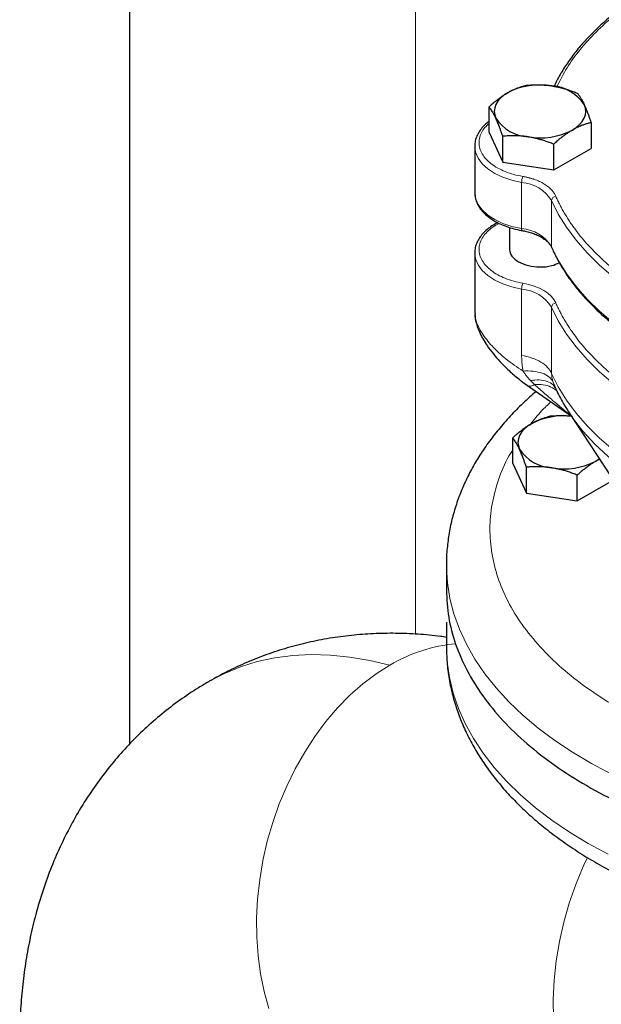
# Model space of a CAD drawing. Units: millimetres. Extents: x 0 to 420, y 0 to 297.
# Drawn here: x 318 to 325, y 154 to 165 of the extents above; entities that cross this region are included whole.
import ezdxf

# ---------------------------------------------------------------- set-up
doc = ezdxf.new("R2010")
doc.units = ezdxf.units.MM

msp = doc.modelspace()

# ---------------------------------------------------------------- linework, layer by layer
at = {"color": 7, "linetype": 'Continuous', "lineweight": 25}
for p, q in [((319.66287, 171.80356), (319.66287, 157.0766)), ((323.79132, 164.09586), (323.79132, 164.39236)), ((324.96244, 164.2112), (324.96244, 163.91471)), ((323.79132, 164.09586), (323.94822, 163.75782)), ((323.94822, 163.75782), (323.94822, 164.05432)), ((323.62727, 163.95386), (323.62688, 163.93996)), ((323.62688, 163.93996), (323.62688, 163.40921)), ((323.6288, 163.9557), (323.62709, 163.92906)), ((324.53378, 163.66725), (324.53378, 163.96374)), ((324.53378, 163.66725), (324.96244, 163.91471)), ((323.94822, 163.75782), (324.53378, 163.66725)), ((323.62688, 163.40921), (323.63221, 163.35769)), ((324.02688, 163.00758), (324.02688, 162.75577)), ((324.17167, 162.97213), (324.17142, 162.97217)), ((324.5141, 162.77435), (324.51742, 162.76625)), ((323.62727, 162.72904), (323.62688, 162.71515)), ((323.62688, 162.71515), (323.62688, 162.03306)), ((323.6288, 162.73089), (323.62709, 162.70425)), ((323.6283, 162.03315), (323.63205, 162.01125)), ((324.23421, 161.19236), (324.7512, 160.83309)), ((324.54115, 161.17839), (324.54553, 161.17236)), ((324.71195, 160.87934), (325.52525, 159.63692)), ((324.06284, 160.29636), (324.06284, 160.59285)), ((324.06284, 160.29636), (324.21974, 159.95832)), ((325.01963, 160.32625), (325.05788, 160.35089)), ((325.01963, 160.32625), (325.06091, 160.34626)), ((324.21974, 159.95832), (324.21974, 160.25481)), ((324.8053, 159.86774), (324.8053, 160.16423)), ((324.8053, 159.86774), (325.21814, 160.10607)), ((324.21974, 159.95832), (324.8053, 159.86774)), ((323.30188, 159.13054), (323.30188, 158.84454)), ((323.30188, 158.47731), (323.30188, 158.19152))]:
    msp.add_line(p, q, dxfattribs=at)
at = {"color": 8, "linetype": 'Continuous', "lineweight": 18}
for p, q in [((322.94603, 169.92748), (322.94603, 158.33878)), ((324.16586, 162.99374), (324.16586, 163.52449)), ((324.51013, 162.78705), (324.51013, 163.31781)), ((324.16586, 162.29967), (324.16586, 161.53869)), ((324.51013, 161.332), (324.51013, 162.09299)), ((324.546, 161.19075), (324.52474, 161.23805))]:
    msp.add_line(p, q, dxfattribs=at)
at = {"color": 7, "linetype": 'Continuous', "lineweight": 25, "flags": 128}
for points in [[(324.00565, 164.55438), (323.96037, 164.52457), (323.92222, 164.49161), (323.89184, 164.45605), (323.86977, 164.41851), (323.85637, 164.37963), (323.85188, 164.34007), (323.85637, 164.30051), (323.86977, 164.26163)], [(324.74811, 164.12576), (324.79339, 164.15557), (324.83154, 164.18853), (324.86192, 164.22409), (324.88399, 164.26163), (324.89739, 164.30051), (324.90188, 164.34007), (324.89739, 164.37963), (324.88399, 164.41851)], [(324.51285, 162.77396), (324.51106, 162.77922), (324.51013, 162.78705)], [(324.27717, 160.75487), (324.23189, 160.72506), (324.19373, 160.6921), (324.16336, 160.65654), (324.14129, 160.619), (324.12789, 160.58012), (324.1234, 160.54056), (324.12789, 160.501), (324.14129, 160.46212)]]:
    msp.add_lwpolyline(points, dxfattribs=at)
at = {"color": 8, "linetype": 'Continuous', "lineweight": 18, "flags": 128}
for points in [[(323.62688, 163.93996), (323.63654, 163.87069), (323.66528, 163.80319), (323.71236, 163.73923), (323.77656, 163.68043), (323.85623, 163.62832), (323.94932, 163.58424), (324.05342, 163.54933), (324.16586, 163.52449)], [(323.63221, 163.35769), (323.63654, 163.33993), (323.66528, 163.27244), (323.71236, 163.20847), (323.77656, 163.14968), (323.85623, 163.09757), (323.94932, 163.05349), (324.05342, 163.01858), (324.16586, 162.99374)], [(324.51013, 163.31781), (324.58711, 163.16195), (324.68105, 163.00922), (324.79158, 162.86024), (324.91826, 162.71561), (325.06056, 162.5759), (325.21793, 162.44169), (325.38972, 162.31351), (325.57525, 162.19187), (325.77376, 162.07727), (325.98447, 161.97017), (326.20651, 161.871), (326.439, 161.78015), (326.681, 161.698), (326.93155, 161.62487), (327.18961, 161.56106), (327.45417, 161.50683), (327.72415, 161.46239)], [(324.51013, 162.78705), (324.58711, 162.6312), (324.68105, 162.47847), (324.79158, 162.32949), (324.91826, 162.18486), (325.06056, 162.04515), (325.21793, 161.91094), (325.38972, 161.78275), (325.57525, 161.66112), (325.77376, 161.54652), (325.98447, 161.43942), (326.20651, 161.34024), (326.439, 161.2494), (326.681, 161.16724), (326.93155, 161.09412), (327.18961, 161.03031), (327.45417, 160.97608), (327.72415, 160.93164)], [(323.62688, 162.71515), (323.63654, 162.64587), (323.66528, 162.57838), (323.71236, 162.51441), (323.77656, 162.45561), (323.85623, 162.40351), (323.94932, 162.35943), (324.05342, 162.32452), (324.16586, 162.29967)], [(324.51013, 162.09299), (324.58711, 161.93713), (324.68105, 161.78441), (324.79158, 161.63543), (324.91826, 161.49079), (325.06056, 161.35109), (325.21793, 161.21688), (325.38972, 161.08869), (325.57525, 160.96705), (325.77376, 160.85245), (325.98447, 160.74535), (326.20651, 160.64618), (326.439, 160.55533), (326.681, 160.47318), (326.93155, 160.40006), (327.18961, 160.33625), (327.45417, 160.28201), (327.72415, 160.23757)], [(324.51013, 161.332), (324.58711, 161.17614), (324.68105, 161.02342), (324.79158, 160.87444), (324.91826, 160.72981), (325.06056, 160.5901), (325.21793, 160.45589), (325.38972, 160.3277), (325.57525, 160.20607), (325.77376, 160.09147), (325.98447, 159.98436), (326.20651, 159.88519), (326.439, 159.79435), (326.681, 159.71219), (326.93155, 159.63907), (327.18961, 159.57526), (327.45417, 159.52102), (327.72415, 159.47659)], [(324.71195, 160.87934), (324.75102, 160.8218), (324.8695, 160.66828), (325.00541, 160.51964), (325.15815, 160.37656), (325.32705, 160.23966), (325.51136, 160.10956), (325.71026, 159.98682), (325.92286, 159.872), (326.14824, 159.7656), (326.38537, 159.6681), (326.63323, 159.57992), (326.8907, 159.50146), (327.15664, 159.43307), (327.42988, 159.37504), (327.7092, 159.32764)], [(323.30188, 159.12906), (323.30202, 159.10807), (323.31303, 158.92848), (323.34162, 158.74954), (323.3877, 158.57182), (323.45113, 158.39589), (323.5317, 158.22231), (323.62915, 158.05164), (323.74317, 157.88442), (323.87339, 157.7212), (324.0194, 157.56249), (324.18073, 157.40881), (324.35687, 157.26064), (324.54724, 157.11846), (324.75124, 156.98273), (324.96821, 156.85387), (325.19747, 156.73231)], [(323.30188, 158.19152), (323.30994, 158.01963), (323.33559, 157.84053), (323.37874, 157.66257), (323.43926, 157.48629), (323.51697, 157.31228), (323.6116, 157.14108), (323.72285, 156.97325), (323.85038, 156.80932), (323.99377, 156.64982), (324.15256, 156.49525), (324.32624, 156.34612), (324.51426, 156.2029), (324.71602, 156.06606), (324.93086, 155.93601), (325.1581, 155.8132)], [(320.57745, 157.79756), (320.75302, 157.88859), (320.9374, 157.96399), (321.12977, 158.0234), (321.32961, 158.06663), (321.53636, 158.09358), (321.74945, 158.10417), (321.96831, 158.09837), (322.19233, 158.0762), (322.4209, 158.03772), (322.6534, 157.98303)], [(321.26214, 154.04231), (321.20817, 154.23592), (321.16691, 154.43759), (321.1386, 154.64601), (321.12345, 154.85983), (321.12154, 155.07767), (321.13288, 155.29811), (321.15742, 155.51973), (321.19497, 155.74107), (321.24531, 155.96071), (321.30811, 156.17723), (321.38295, 156.38922), (321.46936, 156.59531), (321.56676, 156.79415), (321.67454, 156.98447), (321.79199, 157.16502), (321.91835, 157.33463), (322.0528, 157.49221), (322.19447, 157.63673), (322.34244, 157.76725), (322.49574, 157.88294), (322.6534, 157.98303)], [(324.533, 153.92551), (324.5298, 154.14429), (324.54002, 154.36583), (324.56358, 154.58868), (324.60034, 154.81138), (324.65005, 155.03247), (324.71239, 155.25049), (324.78694, 155.46403), (324.87322, 155.67167), (324.92164, 155.77501)]]:
    msp.add_lwpolyline(points, dxfattribs=at)
at = {"color": 7, "linetype": 'Continuous', "lineweight": 25}
for centre, radius, start, end in [((324.37599, 163.83861), 0.8059, 80.228893, 117.35705), ((324.48406, 164.15442), 0.47926, 33.438459, 86.566917), ((324.2697, 164.52572), 0.47926, 213.438458, 266.566919), ((324.37777, 164.84152), 0.80589, 260.228789, 297.357351), ((324.64501, 160.04599), 0.79863, 83.295375, 117.425437), ((324.54123, 160.72622), 0.47927, 213.439422, 266.565955), ((324.64929, 161.04203), 0.80591, 260.229146, 297.356994)]:
    msp.add_arc(centre, radius, start, end, dxfattribs=at)
at = {"color": 8, "linetype": 'Continuous', "lineweight": 18}
for centre, radius, start, end in [((324.34195, 163.52404), 0.17609, 156.941253, 179.8544), ((324.13407, 163.08148), 0.44415, 32.146852, 85.895049), ((324.56361, 163.3121), 0.05379, 95.322298, 173.915657), ((324.19037, 162.98855), 0.02505, 168.05812, 220.855483), ((324.13407, 162.55072), 0.44415, 32.146852, 85.895049), ((324.34192, 162.29924), 0.17605, 156.93804, 179.858127), ((324.13407, 161.85666), 0.44415, 32.146852, 85.895049), ((324.56362, 162.08729), 0.05379, 95.32794, 173.915841), ((323.56182, 156.46335), 1.7705, 94.89026, 120.869797)]:
    msp.add_arc(centre, radius, start, end, dxfattribs=at)
for points, knots in [([(322.94093, 170.62438), (325.60156, 170.64005), (328.24093, 170.34908), (333.1677, 169.18795), (335.40572, 168.32944), (339.1686, 166.15717), (340.65575, 164.86519), (342.6671, 162.02102), (343.17114, 160.49735), (343.14398, 158.9614)], [0, 0, 0, 0, 0.25, 0.25, 0.5, 0.5, 0.75, 0.75, 1, 1, 1, 1]), ([(327.73633, 166.43037), (327.61003, 166.41004), (327.35737, 166.36936), (326.99238, 166.28376), (326.6414, 166.18096), (326.30801, 166.06004), (325.99472, 165.92242), (325.70413, 165.76909), (325.43851, 165.60133), (325.20013, 165.42048), (324.99063, 165.22802), (324.81272, 165.02537), (324.66932, 164.8225), (324.60249, 164.68471), (324.57103, 164.61984)], [0, 0, 0, 0, 0.084088933, 0.168220978, 0.252313347, 0.336401113, 0.420534309, 0.504627371, 0.588715324, 0.672847801, 0.756940753, 0.841028361, 0.925162875, 1, 1, 1, 1]), ([(323.79132, 164.19988), (323.77929, 164.18946), (323.74646, 164.16102), (323.71029, 164.10883), (323.6828, 164.04577), (323.67389, 163.98078), (323.68291, 163.91585), (323.70986, 163.85259), (323.75399, 163.79262), (323.81417, 163.73752), (323.88883, 163.68864), (323.97616, 163.64747), (324.07346, 163.61418), (324.14444, 163.60007), (324.17993, 163.59301)], [0, 0, 0, 0, 0.04995186, 0.1363189, 0.22268752, 0.30905573, 0.39542353, 0.48179195, 0.56815979, 0.65452812, 0.74089597, 0.82726378, 0.91363192, 1, 1, 1, 1]), ([(324.17993, 163.59301), (324.18502, 163.59213), (324.19518, 163.59035), (324.21022, 163.58738), (324.22509, 163.58418), (324.23977, 163.58073), (324.25427, 163.57705), (324.26859, 163.57311), (324.28271, 163.56894), (324.29666, 163.56452), (324.32634, 163.55446), (324.36989, 163.53692), (324.42273, 163.50902), (324.46897, 163.47744), (324.49991, 163.44957), (324.51973, 163.42761), (324.5316, 163.4126), (324.54206, 163.39727), (324.55124, 163.38163), (324.55616, 163.37099), (324.55862, 163.36566)], [0, 0, 0, 0, 0.02789141, 0.05570267, 0.08345688, 0.11117729, 0.13888721, 0.16661001, 0.194369, 0.22218743, 0.25008836, 0.3750247, 0.50000947, 0.62494581, 0.74993057, 0.80007265, 0.85001476, 0.89989262, 0.94984248, 1, 1, 1, 1]), ([(324.55862, 163.36566), (324.56235, 163.35719), (324.56982, 163.34025), (324.58158, 163.31493), (324.59377, 163.28969), (324.60641, 163.26454), (324.61949, 163.23947), (324.63303, 163.21448), (324.64701, 163.18958), (324.66144, 163.16476), (324.67632, 163.14002), (324.69165, 163.11537), (324.70742, 163.0908), (324.72365, 163.06632), (324.77082, 162.99727), (324.85617, 162.88527), (324.99301, 162.73432), (325.1471, 162.58901), (325.31785, 162.45004), (325.50438, 162.318), (325.70594, 162.19355), (325.92153, 162.07719), (326.15025, 161.96951), (326.39097, 161.87093), (326.64269, 161.78198), (326.90418, 161.70298), (327.11005, 161.6507), (327.25405, 161.61833), (327.33317, 161.60156), (327.41279, 161.58567), (327.49291, 161.57067), (327.57355, 161.55659), (327.65465, 161.54333), (327.7091, 161.53525), (327.73633, 161.53121)], [0, 0, 0, 0, 0.00962771, 0.0192498, 0.02886729, 0.03848122, 0.04809264, 0.05770257, 0.06731204, 0.07692211, 0.0865338, 0.09614815, 0.10576619, 0.11538897, 0.12501751, 0.18751178, 0.2500119, 0.31250631, 0.37500629, 0.43750083, 0.50000068, 0.56249509, 0.62499507, 0.68748934, 0.74998946, 0.81248387, 0.87498385, 0.89285924, 0.91071826, 0.92856754, 0.94641371, 0.96426342, 0.98212331, 1, 1, 1, 1]), ([(324.17993, 162.3682), (324.14444, 162.37526), (324.07346, 162.38937), (323.97616, 162.42266), (323.88883, 162.46383), (323.81417, 162.51271), (323.75399, 162.56781), (323.70986, 162.62778), (323.68292, 162.69104), (323.67387, 162.75598), (323.68291, 162.82093), (323.70991, 162.88415), (323.75381, 162.94426), (323.81482, 162.99881), (323.86692, 163.03589), (323.90152, 163.05191), (323.90688, 163.05439)], [0, 0, 0, 0, 0.075852834, 0.151705591, 0.227558257, 0.303411009, 0.379263809, 0.455116427, 0.530968515, 0.606820912, 0.682673855, 0.758527025, 0.834379037, 0.910231481, 0.986085582, 1, 1, 1, 1]), ([(324.55862, 162.14085), (324.56235, 162.13238), (324.56982, 162.11544), (324.58158, 162.09012), (324.59377, 162.06488), (324.60641, 162.03973), (324.61949, 162.01466), (324.63303, 161.98967), (324.64701, 161.96477), (324.66144, 161.93995), (324.67632, 161.91521), (324.69165, 161.89056), (324.70742, 161.86599), (324.72365, 161.84151), (324.77082, 161.77245), (324.85617, 161.66046), (324.99301, 161.50951), (325.1471, 161.3642), (325.31785, 161.22523), (325.50438, 161.09319), (325.70594, 160.96874), (325.92153, 160.85238), (326.15025, 160.7447), (326.39097, 160.64612), (326.64269, 160.55717), (326.90418, 160.47817), (327.11005, 160.42589), (327.25405, 160.39352), (327.33317, 160.37674), (327.41279, 160.36086), (327.49291, 160.34586), (327.57355, 160.33178), (327.65465, 160.31852), (327.7091, 160.31044), (327.73633, 160.3064)], [0, 0, 0, 0, 0.00962771, 0.0192498, 0.02886729, 0.03848122, 0.04809264, 0.05770257, 0.06731204, 0.07692211, 0.0865338, 0.09614815, 0.10576619, 0.11538897, 0.12501751, 0.18751178, 0.2500119, 0.31250617, 0.37500629, 0.4375007, 0.50000068, 0.56249509, 0.62499507, 0.68748934, 0.74998946, 0.81248387, 0.87498385, 0.89285924, 0.91071826, 0.92856754, 0.94641371, 0.96426342, 0.98212331, 1, 1, 1, 1]), ([(323.63205, 162.01125), (323.63495, 161.98336), (323.6419, 161.91661), (323.70884, 161.7896), (323.82371, 161.64263), (323.98496, 161.49047), (324.11462, 161.40363), (324.18175, 161.35867)], [0, 0, 0, 0, 0.137144553, 0.328226474, 0.535545822, 0.759527387, 1, 1, 1, 1]), ([(324.51013, 161.332), (324.49958, 161.35626), (324.48354, 161.37971), (324.44156, 161.42346), (324.41562, 161.44374), (324.35557, 161.47979), (324.32147, 161.49555), (324.2474, 161.52148), (324.20743, 161.53165), (324.16586, 161.53869)], [0, 0, 0, 0, 0.25, 0.25, 0.5, 0.5, 0.75, 0.75, 1, 1, 1, 1]), ([(324.16586, 161.53869), (324.16591, 161.53125), (324.16601, 161.51638), (324.16679, 161.49398), (324.16802, 161.47154), (324.16976, 161.44905), (324.17199, 161.42652), (324.17472, 161.40394), (324.17792, 161.38131), (324.18047, 161.36622), (324.18175, 161.35866)], [0, 0, 0, 0, 0.12515106, 0.25016967, 0.37510041, 0.49998794, 0.62487698, 0.74981224, 0.8748384, 1, 1, 1, 1]), ([(324.52474, 161.23805), (324.51542, 161.25774), (324.50054, 161.2764), (324.45943, 161.30914), (324.4332, 161.32319), (324.37172, 161.34481), (324.33651, 161.35236), (324.26141, 161.36048), (324.22158, 161.36107), (324.18175, 161.35866)], [0, 0, 0, 0, 0.25, 0.25, 0.5, 0.5, 0.75, 0.75, 1, 1, 1, 1]), ([(324.18175, 161.35866), (324.1848, 161.35395), (324.19095, 161.34449), (324.2006, 161.33061), (324.21063, 161.31688), (324.22106, 161.30333), (324.23189, 161.28995), (324.24311, 161.27676), (324.2547, 161.26374), (324.26268, 161.2553), (324.26669, 161.25105)], [0, 0, 0, 0, 0.12036714, 0.24203668, 0.36501457, 0.48931063, 0.61493849, 0.74191525, 0.87026129, 1, 1, 1, 1]), ([(324.23492, 161.19477), (324.23703, 161.19244), (324.24535, 161.18321), (324.27181, 161.18416), (324.29942, 161.19729), (324.31322, 161.20386)], [0, 0, 0, 0, 0.14438128, 0.57220088, 1, 1, 1, 1]), ([(324.2667, 161.25106), (324.30131, 161.25456), (324.37181, 161.26169), (324.45965, 161.24203), (324.51825, 161.21346), (324.53647, 161.18556), (324.54115, 161.17839)], [0, 0, 0, 0, 0.2908544, 0.59243588, 0.89528574, 1, 1, 1, 1]), ([(324.31322, 161.20386), (324.3473, 161.20453), (324.41659, 161.20589), (324.50582, 161.18054), (324.54888, 161.14679), (324.5699, 161.1303)], [0, 0, 0, 0, 0.33131127, 0.6734591, 1, 1, 1, 1]), ([(324.73168, 160.84922), (324.70778, 160.86781), (324.64959, 160.91306), (324.54913, 160.99903), (324.43308, 161.09839), (324.35339, 161.16852), (324.31322, 161.20387)], [0, 0, 0, 0, 0.182718687, 0.444876361, 0.720175069, 1, 1, 1, 1]), ([(324.50261, 161.00584), (324.46563, 160.97188), (324.37648, 160.89003), (324.30894, 160.80149), (324.26941, 160.74967)], [0, 0, 0, 0, 0.41483494, 1, 1, 1, 1]), ([(324.06284, 160.45084), (324.04833, 160.42822), (323.97731, 160.31741), (323.89496, 160.10985), (323.81896, 159.83115), (323.7941, 159.54894), (323.81608, 159.26683), (323.88591, 158.98726), (324.00258, 158.71297), (324.16509, 158.44656), (324.37183, 158.19057), (324.62088, 157.94745), (324.90981, 157.71952), (325.23591, 157.50896), (325.59603, 157.31777), (325.98676, 157.14778), (326.40435, 157.00061), (326.84483, 156.87766), (327.30399, 156.78012), (327.77744, 156.70891), (328.26067, 156.6647), (328.74907, 156.64793), (329.23797, 156.65875), (329.72271, 156.69706), (330.19867, 156.76249), (330.66125, 156.85445), (331.10626, 156.97192), (331.52863, 157.11427), (331.92737, 157.27835), (332.16736, 157.40565), (332.28735, 157.46929)], [0, 0, 0, 0, 0.00941395, 0.04610226, 0.08279061, 0.11947906, 0.15616738, 0.19285573, 0.22954421, 0.26623247, 0.30292087, 0.33960921, 0.37629763, 0.41298598, 0.44967434, 0.48636275, 0.52305109, 0.55973944, 0.5964278, 0.63311624, 0.66980455, 0.70649299, 0.74318143, 0.77986971, 0.81655818, 0.85324653, 0.88993479, 0.92662319, 0.96331165, 1, 1, 1, 1])]:
    msp.add_open_spline(points, degree=3, knots=knots, dxfattribs=at)
at = {"color": 7, "linetype": 'Continuous', "lineweight": 25}
for points, knots in [([(327.72945, 166.43834), (327.70101, 166.43439), (327.60208, 166.42066), (327.43388, 166.39071), (327.22442, 166.34818), (327.01559, 166.29833), (326.80871, 166.24169), (326.60515, 166.17821), (326.40603, 166.10806), (326.21235, 166.03142), (326.02501, 165.94848), (325.84481, 165.85947), (325.67247, 165.76465), (325.50868, 165.66426), (325.35401, 165.55859), (325.20902, 165.44792), (325.07423, 165.33253), (324.95006, 165.21273), (324.83701, 165.08878), (324.73523, 164.96101), (324.64596, 164.82955), (324.57987, 164.71811), (324.54854, 164.64973), (324.5382, 164.62715)], [0, 0, 0, 0, 0.01880237, 0.06539354, 0.11302418, 0.16145154, 0.21049803, 0.26002987, 0.30994464, 0.36016442, 0.41062762, 0.4612881, 0.51210862, 0.56306182, 0.61412773, 0.66529414, 0.71655169, 0.76790125, 0.81934886, 0.87090576, 0.92259346, 0.97444081, 1, 1, 1, 1]), ([(324.00565, 164.55438), (324.01068, 164.55724), (324.02071, 164.56295), (324.03575, 164.57099), (324.05074, 164.57864), (324.06573, 164.58589), (324.08076, 164.59278), (324.09588, 164.59932), (324.11795, 164.60832), (324.1471, 164.61897), (324.18343, 164.63045), (324.20766, 164.63666), (324.21998, 164.63982)], [0, 0, 0, 0, 0.06933287, 0.13830392, 0.20716912, 0.27618077, 0.34558532, 0.4156213, 0.48651764, 0.65324323, 0.82376139, 1, 1, 1, 1]), ([(324.21998, 164.63982), (324.22846, 164.64054), (324.24527, 164.64196), (324.27043, 164.64356), (324.29529, 164.64473), (324.31992, 164.64543), (324.34439, 164.64566), (324.37275, 164.64535), (324.40492, 164.64416), (324.44092, 164.64164), (324.47683, 164.63801), (324.50076, 164.63455), (324.51276, 164.63282)], [0, 0, 0, 0, 0.08898563, 0.17632639, 0.26223096, 0.34692983, 0.43067532, 0.51374093, 0.63715908, 0.75847745, 0.87897634, 1, 1, 1, 1]), ([(324.51276, 164.63282), (324.51963, 164.63171), (324.53333, 164.62952), (324.55385, 164.62571), (324.57431, 164.62154), (324.59478, 164.61697), (324.61533, 164.612), (324.63602, 164.60661), (324.66618, 164.59819), (324.70597, 164.58587), (324.75561, 164.5687), (324.78871, 164.5558), (324.80554, 164.54924)], [0, 0, 0, 0, 0.06934064, 0.13831868, 0.20719014, 0.27620737, 0.34561687, 0.41565722, 0.48655737, 0.65326675, 0.82377174, 1, 1, 1, 1]), ([(323.79132, 164.39236), (323.79753, 164.39797), (323.80984, 164.4091), (323.82826, 164.42523), (323.84646, 164.44075), (323.8645, 164.45567), (323.88241, 164.47002), (323.90316, 164.48608), (323.92673, 164.50347), (323.95311, 164.52174), (323.97937, 164.53884), (323.99687, 164.54919), (324.00565, 164.55438)], [0, 0, 0, 0, 0.0889878, 0.17633179, 0.26224063, 0.34694483, 0.4306967, 0.51376975, 0.63718477, 0.75849739, 0.87898777, 1, 1, 1, 1]), ([(324.80554, 164.54924), (324.80781, 164.54637), (324.81231, 164.5407), (324.81905, 164.53167), (324.8257, 164.52234), (324.8323, 164.51262), (324.83887, 164.50251), (324.84647, 164.49021), (324.85507, 164.47544), (324.8647, 164.4577), (324.87434, 164.4389), (324.88077, 164.42532), (324.88399, 164.41851)], [0, 0, 0, 0, 0.08898563, 0.17632639, 0.26223096, 0.34692983, 0.43067532, 0.51374093, 0.63715908, 0.75847745, 0.87897634, 1, 1, 1, 1]), ([(323.86977, 164.26163), (323.86793, 164.26555), (323.86426, 164.27339), (323.85878, 164.28462), (323.85331, 164.29544), (323.84783, 164.30586), (323.84231, 164.31592), (323.83675, 164.32565), (323.82866, 164.3393), (323.81802, 164.35612), (323.80471, 164.37527), (323.79583, 164.3866), (323.79132, 164.39236)], [0, 0, 0, 0, 0.069340636, 0.138318679, 0.20719014, 0.276207374, 0.345616868, 0.415657216, 0.486557372, 0.653266747, 0.823771744, 1, 1, 1, 1]), ([(324.88399, 164.41851), (324.88583, 164.4145), (324.8895, 164.40652), (324.89497, 164.39405), (324.90044, 164.38124), (324.90593, 164.36801), (324.91145, 164.35435), (324.91701, 164.34021), (324.9251, 164.31905), (324.93574, 164.28992), (324.94905, 164.25176), (324.95793, 164.22487), (324.96244, 164.2112)], [0, 0, 0, 0, 0.06934064, 0.13831868, 0.20719014, 0.27620737, 0.34561687, 0.41565721, 0.48655737, 0.65326675, 0.82377174, 1, 1, 1, 1]), ([(323.94822, 164.05432), (323.94595, 164.06125), (323.94144, 164.07498), (323.93471, 164.095), (323.92806, 164.11437), (323.92145, 164.1331), (323.91489, 164.15123), (323.90729, 164.17167), (323.89869, 164.19406), (323.88906, 164.21791), (323.87942, 164.24054), (323.87299, 164.25459), (323.86977, 164.26163)], [0, 0, 0, 0, 0.08898563, 0.17632639, 0.26223096, 0.34692983, 0.43067532, 0.51374093, 0.63715908, 0.75847745, 0.87897634, 1, 1, 1, 1]), ([(323.79132, 164.22464), (323.7793, 164.2156), (323.74871, 164.19257), (323.70886, 164.15067), (323.67147, 164.09982), (323.645, 164.045), (323.63015, 163.99639), (323.62915, 163.9662), (323.6288, 163.9557)], [0, 0, 0, 0, 0.12340952, 0.31425885, 0.50633622, 0.69977692, 0.8955072, 1, 1, 1, 1]), ([(324.74811, 164.12576), (324.74308, 164.12282), (324.73304, 164.11695), (324.71801, 164.10767), (324.70302, 164.09803), (324.68803, 164.08798), (324.673, 164.07749), (324.65787, 164.06654), (324.6358, 164.05003), (324.60666, 164.02707), (324.57032, 163.99659), (324.54609, 163.97481), (324.53378, 163.96374)], [0, 0, 0, 0, 0.06933287, 0.13830392, 0.20716912, 0.27618077, 0.34558532, 0.4156213, 0.48651764, 0.65324323, 0.82376139, 1, 1, 1, 1]), ([(324.96244, 164.2112), (324.95623, 164.20965), (324.94392, 164.20657), (324.9255, 164.20144), (324.90729, 164.19596), (324.88926, 164.19005), (324.87135, 164.18372), (324.8506, 164.1758), (324.82703, 164.16602), (324.80065, 164.15387), (324.77439, 164.1406), (324.75688, 164.13071), (324.74811, 164.12576)], [0, 0, 0, 0, 0.0889878, 0.17633179, 0.26224063, 0.34694483, 0.4306967, 0.51376975, 0.63718477, 0.75849739, 0.87898777, 1, 1, 1, 1]), ([(324.241, 164.04732), (324.23413, 164.04834), (324.22042, 164.05039), (324.19991, 164.05296), (324.17945, 164.05513), (324.15897, 164.0569), (324.13842, 164.05827), (324.11774, 164.05926), (324.08758, 164.06016), (324.04779, 164.06017), (323.99815, 164.05834), (323.96504, 164.05567), (323.94822, 164.05432)], [0, 0, 0, 0, 0.06934064, 0.13831868, 0.20719014, 0.27620737, 0.34561687, 0.41565722, 0.48655737, 0.65326675, 0.82377174, 1, 1, 1, 1]), ([(324.53378, 163.96374), (324.5253, 163.96709), (324.50849, 163.97371), (324.48333, 163.98311), (324.45847, 163.99198), (324.43384, 164.0003), (324.40937, 164.00808), (324.38101, 164.01653), (324.34884, 164.02533), (324.31283, 164.03398), (324.27693, 164.04142), (324.25299, 164.04535), (324.241, 164.04732)], [0, 0, 0, 0, 0.08898563, 0.17632639, 0.26223096, 0.34692983, 0.43067532, 0.51374093, 0.63715908, 0.75847745, 0.87897634, 1, 1, 1, 1]), ([(323.62709, 163.42011), (323.62654, 163.39908), (323.62594, 163.37576), (323.63287, 163.35328), (323.63354, 163.35108)], [0, 0, 0, 0, 0.90207349, 1, 1, 1, 1]), ([(323.63354, 163.35108), (323.63818, 163.33264), (323.64807, 163.29337), (323.67955, 163.23661), (323.72321, 163.18149), (323.77829, 163.13128), (323.84284, 163.08666), (323.91524, 163.0483), (323.99304, 163.01661), (324.07449, 162.99209), (324.13443, 162.97797), (324.16737, 162.97304), (324.17172, 162.97239)], [0, 0, 0, 0, 0.10031402, 0.21368375, 0.32776168, 0.44178827, 0.55508538, 0.66695398, 0.77654978, 0.88168526, 0.98437283, 1, 1, 1, 1]), ([(323.89193, 163.06232), (323.88485, 163.05896), (323.85509, 163.0448), (323.80893, 163.01495), (323.75456, 162.97288), (323.70868, 162.92595), (323.67152, 162.87498), (323.64498, 162.8202), (323.63016, 162.77158), (323.62915, 162.74139), (323.6288, 162.73089)], [0, 0, 0, 0, 0.044564326, 0.187369952, 0.331745333, 0.477235992, 0.623662963, 0.771129533, 0.920341245, 1, 1, 1, 1]), ([(324.17134, 162.9717), (324.18354, 162.96966), (324.21534, 162.96434), (324.26492, 162.95116), (324.31945, 162.93246), (324.37037, 162.90931), (324.41572, 162.88257), (324.45429, 162.85293), (324.48463, 162.82125), (324.50427, 162.79396), (324.51041, 162.77769), (324.51247, 162.77225)], [0, 0, 0, 0, 0.07093633, 0.18489058, 0.30514389, 0.42829877, 0.55310424, 0.6788941, 0.80582682, 0.93505514, 1, 1, 1, 1]), ([(324.02688, 162.75598), (324.03166, 162.72922), (324.04121, 162.67571), (324.1, 162.63398), (324.12939, 162.61311)], [0, 0, 0, 0, 0.499999788, 1, 1, 1, 1]), ([(324.51742, 162.76625), (324.52138, 162.75644), (324.54439, 162.69934), (324.59977, 162.59713), (324.68393, 162.46027), (324.7823, 162.32672), (324.89305, 162.19669), (325.0162, 162.07063), (325.15122, 161.94892), (325.29768, 161.83195), (325.45509, 161.72007), (325.62291, 161.61361), (325.80058, 161.51291), (325.9875, 161.41828), (326.18303, 161.32998), (326.38648, 161.24829), (326.59709, 161.17348), (326.81406, 161.10573), (327.03649, 161.04535), (327.26316, 160.99225), (327.49304, 160.94767), (327.64861, 160.92066), (327.72792, 160.91037), (327.72919, 160.9102)], [0, 0, 0, 0, 0.01083805, 0.06304889, 0.1153001, 0.16758456, 0.21989286, 0.27221506, 0.32454104, 0.37686236, 0.42917048, 0.48145735, 0.53371405, 0.58593245, 0.63810231, 0.6902099, 0.74223553, 0.79415124, 0.84591224, 0.89744516, 0.94861877, 0.99917549, 1, 1, 1, 1]), ([(324.12939, 162.61311), (324.16556, 162.59651), (324.23789, 162.56333), (324.37669, 162.54942), (324.50595, 162.56155), (324.57033, 162.59048), (324.59836, 162.60308)], [0, 0, 0, 0, 0.26518237, 0.5303641, 0.79554333, 1, 1, 1, 1]), ([(323.62854, 162.01179), (323.62846, 162.00827), (323.62788, 161.98422), (323.63866, 161.92788), (323.6604, 161.85166), (323.69344, 161.77892), (323.72799, 161.71537), (323.77404, 161.64268), (323.83832, 161.55697), (323.91861, 161.4646), (324.01093, 161.37171), (324.12122, 161.27423), (324.20124, 161.21647), (324.24353, 161.18594)], [0, 0, 0, 0, 0.01078156, 0.0736211, 0.17352092, 0.25204059, 0.3050623, 0.38693201, 0.49785876, 0.59961478, 0.71712165, 0.85049056, 1, 1, 1, 1]), ([(324.54428, 161.18999), (324.55234, 161.17057), (324.58455, 161.09299), (324.64382, 160.98607), (324.69894, 160.9005), (324.71907, 160.86925)], [0, 0, 0, 0, 0.17487205, 0.698695942, 1, 1, 1, 1]), ([(324.33218, 161.12428), (324.32618, 161.11938), (324.26514, 161.06952), (324.15909, 160.96926), (324.01541, 160.82335), (323.88454, 160.67172), (323.76563, 160.51547), (323.65948, 160.35483), (323.56641, 160.19028), (323.4868, 160.02224), (323.4209, 159.8512), (323.3691, 159.67756), (323.33109, 159.50175), (323.30905, 159.32417), (323.29984, 159.1995), (323.3023, 159.13435), (323.30251, 159.12879)], [0, 0, 0, 0, 0.00906861, 0.0922542, 0.17536277, 0.25831249, 0.34102372, 0.42342634, 0.50547331, 0.58714697, 0.66847377, 0.74952476, 0.83041907, 0.9113205, 0.99242932, 1, 1, 1, 1]), ([(324.73955, 160.83719), (324.70634, 160.84086), (324.6222, 160.85016), (324.54078, 160.84402), (324.4915, 160.84031)], [0, 0, 0, 0, 0.39472663, 1, 1, 1, 1]), ([(324.06284, 160.59285), (324.06905, 160.59847), (324.08136, 160.6096), (324.09978, 160.62572), (324.11798, 160.64125), (324.13601, 160.65617), (324.15392, 160.67051), (324.17467, 160.68657), (324.19824, 160.70396), (324.22463, 160.72224), (324.25088, 160.73933), (324.26839, 160.74968), (324.27717, 160.75487)], [0, 0, 0, 0, 0.08898563, 0.17632639, 0.26223096, 0.34692983, 0.43067532, 0.51374093, 0.63715908, 0.75847745, 0.87897634, 1, 1, 1, 1]), ([(324.27717, 160.75487), (324.2822, 160.75773), (324.29224, 160.76345), (324.30727, 160.77149), (324.32226, 160.77914), (324.33725, 160.78639), (324.35229, 160.79327), (324.36741, 160.79982), (324.38948, 160.80881), (324.41863, 160.81947), (324.45496, 160.83094), (324.47918, 160.83715), (324.4915, 160.84031)], [0, 0, 0, 0, 0.06934064, 0.13831868, 0.20719014, 0.27620737, 0.34561687, 0.41565722, 0.48655737, 0.65326675, 0.82377174, 1, 1, 1, 1]), ([(324.14129, 160.46212), (324.13945, 160.46605), (324.13578, 160.47388), (324.1303, 160.48511), (324.12483, 160.49593), (324.11935, 160.50635), (324.11383, 160.51641), (324.10827, 160.52614), (324.10018, 160.53979), (324.08954, 160.55661), (324.07623, 160.57577), (324.06735, 160.58709), (324.06284, 160.59285)], [0, 0, 0, 0, 0.06933287, 0.13830392, 0.20716912, 0.27618077, 0.34558532, 0.4156213, 0.48651764, 0.65324323, 0.82376139, 1, 1, 1, 1]), ([(324.21974, 160.25481), (324.21747, 160.26174), (324.21296, 160.27547), (324.20623, 160.2955), (324.19957, 160.31487), (324.19297, 160.3336), (324.18641, 160.35173), (324.1788, 160.37217), (324.17021, 160.39456), (324.16058, 160.41841), (324.15093, 160.44104), (324.14451, 160.45508), (324.14129, 160.46212)], [0, 0, 0, 0, 0.0889878, 0.17633179, 0.26224063, 0.34694483, 0.4306967, 0.51376975, 0.63718477, 0.75849739, 0.87898777, 1, 1, 1, 1]), ([(325.01963, 160.32625), (325.0146, 160.32331), (325.00456, 160.31745), (324.98952, 160.30816), (324.97453, 160.29853), (324.95954, 160.28847), (324.94451, 160.27798), (324.92938, 160.26703), (324.90732, 160.25052), (324.87817, 160.22756), (324.84184, 160.19708), (324.81761, 160.1753), (324.8053, 160.16424)], [0, 0, 0, 0, 0.06934064, 0.13831868, 0.20719014, 0.27620737, 0.34561687, 0.41565722, 0.48655737, 0.65326675, 0.82377174, 1, 1, 1, 1]), ([(324.51252, 160.24781), (324.50565, 160.24884), (324.49194, 160.25089), (324.47143, 160.25345), (324.45097, 160.25563), (324.43049, 160.25739), (324.40994, 160.25876), (324.38926, 160.25975), (324.35909, 160.26065), (324.31931, 160.26067), (324.26967, 160.25884), (324.23656, 160.25617), (324.21974, 160.25481)], [0, 0, 0, 0, 0.06934064, 0.13831868, 0.20719014, 0.27620737, 0.34561687, 0.41565722, 0.48655737, 0.65326675, 0.82377174, 1, 1, 1, 1]), ([(324.8053, 160.16424), (324.79682, 160.16758), (324.78001, 160.17421), (324.75485, 160.1836), (324.72999, 160.19247), (324.70536, 160.20079), (324.68089, 160.20858), (324.65253, 160.21703), (324.62036, 160.22583), (324.58435, 160.23447), (324.54845, 160.24192), (324.52451, 160.24585), (324.51252, 160.24781)], [0, 0, 0, 0, 0.08898563, 0.17632639, 0.26223096, 0.34692983, 0.43067532, 0.51374093, 0.63715908, 0.75847745, 0.87897634, 1, 1, 1, 1]), ([(323.30188, 158.84475), (323.30698, 158.74084), (323.3172, 158.53303), (323.39952, 158.22432), (323.53008, 157.92159), (323.71242, 157.62774), (323.9435, 157.34562), (324.22145, 157.07793), (324.54349, 156.82726), (324.90654, 156.59602), (325.30711, 156.38643), (325.74133, 156.20052), (326.20503, 156.04007), (326.69374, 155.90664), (327.20275, 155.8015), (327.72716, 155.72567), (328.26192, 155.67987), (328.80188, 155.66456), (329.34184, 155.67987), (329.8766, 155.72567), (330.40102, 155.80149), (330.90999, 155.90665), (331.39885, 156.04), (331.86198, 156.20078), (332.29833, 156.38546), (332.56009, 156.52824), (332.69097, 156.59962)], [0, 0, 0, 0, 0.04166654, 0.08333322, 0.12499987, 0.16666657, 0.20833328, 0.24999998, 0.29166665, 0.33333332, 0.37499998, 0.41666666, 0.45833335, 0.50000006, 0.54166677, 0.58333341, 0.62500009, 0.66666663, 0.70833327, 0.75000004, 0.79166679, 0.83333328, 0.8750001, 0.91666664, 0.95833333, 1, 1, 1, 1]), ([(323.30188, 158.30206), (323.27918, 158.30566), (323.17093, 158.32285), (322.97607, 158.3393), (322.7189, 158.35058), (322.46361, 158.34602), (322.21097, 158.32705), (321.96147, 158.29341), (321.71571, 158.24528), (321.47428, 158.18276), (321.23775, 158.1061), (321.00692, 158.01513), (320.78613, 157.91353), (320.64621, 157.83545), (320.57841, 157.79762)], [0, 0, 0, 0, 0.02452268, 0.11693111, 0.20840499, 0.29901919, 0.38886665, 0.4780474, 0.56667007, 0.65484263, 0.7426756, 0.83027957, 0.9177658, 1, 1, 1, 1]), ([(323.30324, 158.19168), (323.30371, 158.14124), (323.30477, 158.02679), (323.3266, 157.84835), (323.36536, 157.65667), (323.42025, 157.47214), (323.48865, 157.29547), (323.56876, 157.12724), (323.66281, 156.96173), (323.77063, 156.79949), (323.89195, 156.64106), (324.02641, 156.48696), (324.17358, 156.33771), (324.33293, 156.19379), (324.50393, 156.05561), (324.68595, 155.92354), (324.87839, 155.7979), (325.08061, 155.67898), (325.29195, 155.567), (325.51178, 155.46218), (325.73945, 155.36469), (325.97431, 155.27468), (326.21563, 155.19231), (326.46269, 155.1177), (326.71466, 155.05099), (326.97054, 154.99228), (327.2291, 154.94168), (327.48847, 154.89932), (327.7451, 154.86538), (327.99284, 154.8399), (328.20987, 154.8235), (328.40283, 154.81328), (328.59262, 154.80653), (328.72712, 154.8056), (328.80188, 154.80508)], [0, 0, 0, 0, 0.026424547, 0.059957464, 0.093866684, 0.128249682, 0.159483955, 0.191000986, 0.222810078, 0.254903613, 0.28725716, 0.31983343, 0.352588341, 0.38547575, 0.418451544, 0.451477121, 0.484519883, 0.517550932, 0.550546856, 0.583494156, 0.616381523, 0.649198928, 0.681935355, 0.714576925, 0.74710296, 0.779479665, 0.811646963, 0.843489839, 0.874759124, 0.904803602, 0.932596828, 0.952307683, 0.973491315, 1, 1, 1, 1]), ([(320.5785, 157.79584), (320.53694, 157.77219), (320.42045, 157.7059), (320.23825, 157.58132), (320.03204, 157.42382), (319.83589, 157.25217), (319.64987, 157.06758), (319.47467, 156.87017), (319.31078, 156.66034), (319.15868, 156.43835), (319.01887, 156.20443), (318.89178, 155.95877), (318.77791, 155.7015), (318.67776, 155.43269), (318.59491, 155.16239), (318.52822, 154.89235), (318.47654, 154.62433), (318.4376, 154.34981), (318.41251, 154.0695), (318.40056, 153.83753), (318.40174, 153.69857), (318.40211, 153.65536)], [0, 0, 0, 0, 0.02918769, 0.08179845, 0.13457657, 0.18760273, 0.24096399, 0.29475406, 0.34907319, 0.40402784, 0.45973444, 0.51631395, 0.57389312, 0.63259784, 0.69254791, 0.74744614, 0.80311851, 0.85950674, 0.91652061, 0.97404104, 1, 1, 1, 1])]:
    msp.add_open_spline(points, degree=3, knots=knots, dxfattribs=at)
at = {"color": 8, "linetype": 'Continuous', "lineweight": 18}
for points in [[(324.17993, 162.3682), (324.36702, 162.33653), (324.51114, 162.25001), (324.55862, 162.14085)], [(324.51013, 161.332), (324.51013, 161.30218), (324.51507, 161.27052), (324.52474, 161.23805)], [(324.31322, 161.20386), (324.29787, 161.21896), (324.28235, 161.23471), (324.26669, 161.25105)]]:
    msp.add_open_spline(points, degree=3, dxfattribs=at)

doc.saveas('drawing.dxf')
